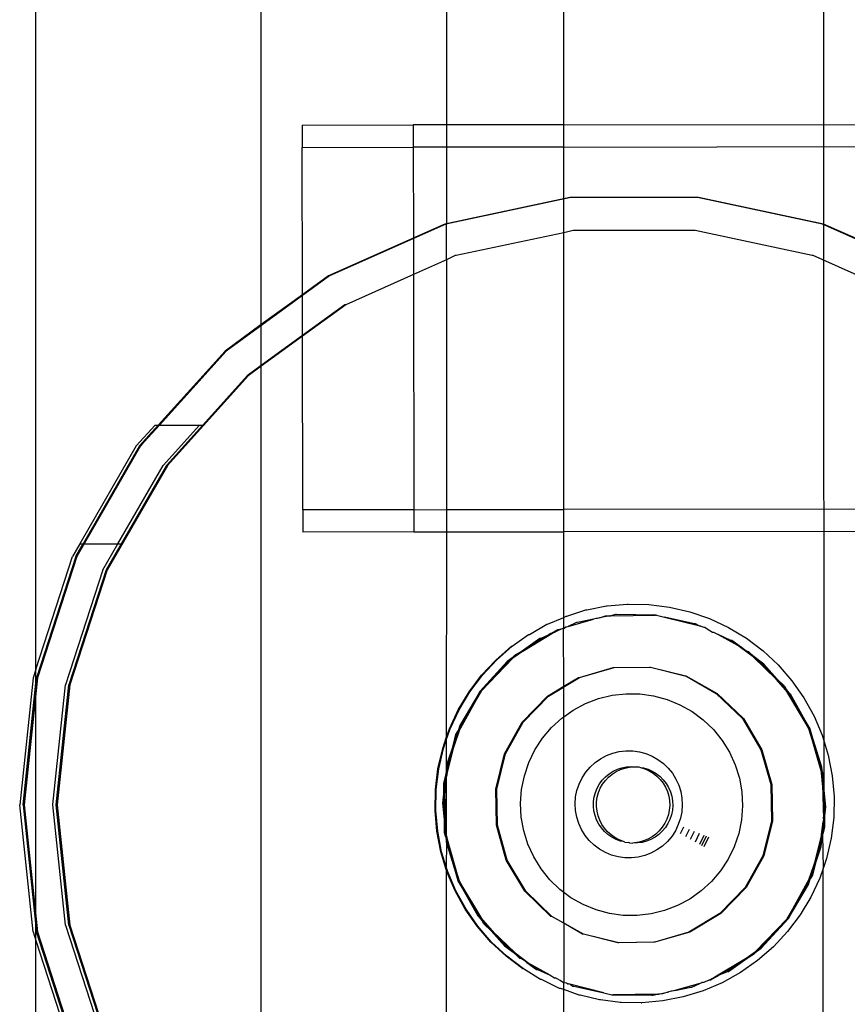
# Model space of a CAD drawing. Extents: x -2442 to 2442, y -2307 to 2307.
# Drawn here: x -943 to -868, y -609 to -520 of the extents above; entities that cross this region are included whole.
import ezdxf

# ---------------------------------------------------------------- set-up
doc = ezdxf.new("R2010")
doc.units = 0
doc.layers.get('0').update_dxf_attribs({"linetype": 'CONTINUOUS'})

msp = doc.modelspace()

# ---------------------------------------------------------------- linework, layer by layer
for p, q in [((-941.577, -578.467), (-941.577, -462.875)), ((-921.266, -547.426), (-921.266, -493.916)), ((-904.578, -503.01), (-904.585, -529.443)), ((-870.642, -502.979), (-870.642, -538.363)), ((-894.016, -529.43), (-894.016, -505.255)), ((-917.577, -529.459), (-907.577, -529.446)), ((-917.577, -529.459), (-917.577, -531.459)), ((-904.585, -529.443), (-907.577, -529.446)), ((-907.577, -529.446), (-907.577, -531.446)), ((-904.585, -529.443), (-904.586, -531.443)), ((-894.016, -529.43), (-904.585, -529.443)), ((-894.016, -529.43), (-841.577, -529.366)), ((-894.016, -531.43), (-894.016, -529.43)), ((-917.577, -531.459), (-907.577, -531.446)), ((-917.552, -544.727), (-917.577, -531.459)), ((-904.586, -531.443), (-907.577, -531.446)), ((-907.577, -531.446), (-907.563, -539.667)), ((-904.586, -531.443), (-904.588, -538.353)), ((-894.016, -531.43), (-904.586, -531.443)), ((-894.016, -531.43), (-841.577, -531.366)), ((-894.016, -536.106), (-894.016, -531.43)), ((-893.477, -535.972), (-904.724, -538.363)), ((-893.477, -535.972), (-904.724, -538.363)), ((-893.387, -535.972), (-904.634, -538.363)), ((-893.387, -535.972), (-904.634, -538.363)), ((-893.387, -535.972), (-904.634, -538.363)), ((-893.387, -535.972), (-904.634, -538.363)), ((-894.016, -536.106), (-904.588, -538.353)), ((-893.477, -535.972), (-894.016, -536.106)), ((-894.016, -539.144), (-894.016, -536.106)), ((-881.889, -535.972), (-893.477, -535.972)), ((-881.979, -535.972), (-893.477, -535.972)), ((-881.979, -535.972), (-893.477, -535.972)), ((-881.889, -535.972), (-893.387, -535.972)), ((-881.889, -535.972), (-893.387, -535.972)), ((-881.889, -535.972), (-893.387, -535.972)), ((-881.889, -535.972), (-893.387, -535.972)), ((-870.732, -538.363), (-881.979, -535.972)), ((-870.732, -538.363), (-881.979, -535.972)), ((-870.732, -538.363), (-881.889, -535.972)), ((-870.642, -538.363), (-881.889, -535.972)), ((-870.642, -538.363), (-881.889, -535.972)), ((-870.642, -538.363), (-881.889, -535.972)), ((-870.642, -538.363), (-881.889, -535.972)), ((-904.724, -538.363), (-915.228, -543.04)), ((-904.724, -538.363), (-915.228, -543.04)), ((-904.634, -538.363), (-915.138, -543.04)), ((-904.634, -538.363), (-915.138, -543.04)), ((-904.634, -538.363), (-915.138, -543.04)), ((-904.634, -538.363), (-915.138, -543.04)), ((-904.724, -538.363), (-907.563, -539.667)), ((-904.634, -538.363), (-904.724, -538.363)), ((-904.588, -538.353), (-904.634, -538.363)), ((-904.589, -541.596), (-904.588, -538.353)), ((-893.165, -538.944), (-894.016, -539.144)), ((-882.202, -538.944), (-893.165, -538.944)), ((-871.656, -541.205), (-882.202, -538.944)), ((-870.689, -538.382), (-870.732, -538.363)), ((-860.228, -543.04), (-870.732, -538.363)), ((-860.228, -543.04), (-870.732, -538.363)), ((-870.642, -538.363), (-870.689, -538.382)), ((-860.228, -543.04), (-870.642, -538.363)), ((-870.642, -538.363), (-870.612, -588.148)), ((-860.138, -543.04), (-870.642, -538.363)), ((-860.138, -543.04), (-870.642, -538.363)), ((-860.138, -543.04), (-870.642, -538.363)), ((-860.138, -543.04), (-870.642, -538.363)), ((-907.563, -539.667), (-915.138, -543.04)), ((-907.563, -539.667), (-907.558, -542.918)), ((-894.016, -539.144), (-903.711, -541.205)), ((-894.016, -564.071), (-894.016, -539.144)), ((-904.589, -541.596), (-907.558, -542.918)), ((-904.589, -541.596), (-904.595, -564.084)), ((-903.801, -541.205), (-904.589, -541.596)), ((-903.711, -541.205), (-903.801, -541.205)), ((-871.566, -541.205), (-871.656, -541.205)), ((-870.688, -541.596), (-871.566, -541.205)), ((-861.723, -545.627), (-870.688, -541.596)), ((-915.228, -543.04), (-924.531, -549.798)), ((-915.228, -543.04), (-924.531, -549.798)), ((-915.138, -543.04), (-924.441, -549.798)), ((-915.138, -543.04), (-924.441, -549.798)), ((-915.138, -543.04), (-924.441, -549.798)), ((-915.138, -543.04), (-924.441, -549.798)), ((-915.138, -543.04), (-917.552, -544.793)), ((-915.228, -543.04), (-917.552, -544.727)), ((-915.138, -543.04), (-915.228, -543.04)), ((-907.558, -542.918), (-913.644, -545.627)), ((-907.558, -542.918), (-907.52, -564.087)), ((-917.552, -544.727), (-921.266, -547.426)), ((-917.552, -544.793), (-921.266, -547.491)), ((-917.552, -544.793), (-917.552, -544.727)), ((-917.546, -548.397), (-917.552, -544.793)), ((-913.644, -545.627), (-917.546, -548.462)), ((-913.734, -545.627), (-917.546, -548.397)), ((-913.644, -545.627), (-913.734, -545.627)), ((-921.266, -547.426), (-924.531, -549.798)), ((-921.266, -547.491), (-924.441, -549.798)), ((-921.266, -547.491), (-921.266, -547.426)), ((-921.266, -551.099), (-921.266, -547.491)), ((-917.546, -548.397), (-921.266, -551.099)), ((-917.546, -548.462), (-921.266, -551.165)), ((-917.546, -548.462), (-917.546, -548.397)), ((-917.52, -564.1), (-917.546, -548.462)), ((-924.531, -549.798), (-932.224, -558.343)), ((-924.531, -549.798), (-932.224, -558.343)), ((-924.441, -549.798), (-932.134, -558.343)), ((-924.441, -549.798), (-932.134, -558.343)), ((-924.441, -549.798), (-932.134, -558.343)), ((-924.441, -549.798), (-932.134, -558.343)), ((-924.531, -549.798), (-930.54, -556.472)), ((-924.441, -549.798), (-930.45, -556.472)), ((-921.266, -551.099), (-922.531, -552.019)), ((-921.266, -551.165), (-922.441, -552.019)), ((-921.266, -551.165), (-921.266, -551.099)), ((-921.266, -630.177), (-921.266, -551.165)), ((-922.441, -552.019), (-929.717, -560.099)), ((-922.531, -552.019), (-926.541, -556.472)), ((-930.84, -556.472), (-932.524, -558.343)), ((-930.54, -556.472), (-932.224, -558.343)), ((-930.45, -556.472), (-932.134, -558.343)), ((-930.84, -556.472), (-930.54, -556.472)), ((-930.54, -556.472), (-930.45, -556.472)), ((-930.45, -556.472), (-926.841, -556.472)), ((-926.841, -556.472), (-930.107, -560.099)), ((-929.807, -560.099), (-926.541, -556.472)), ((-926.841, -556.472), (-926.541, -556.472)), ((-932.224, -558.343), (-937.973, -568.3)), ((-932.224, -558.343), (-937.973, -568.3)), ((-932.134, -558.343), (-937.883, -568.3)), ((-937.883, -568.3), (-932.134, -558.343)), ((-932.134, -558.343), (-937.883, -568.3)), ((-937.883, -568.3), (-932.134, -558.343)), ((-932.134, -558.343), (-937.883, -568.3)), ((-932.134, -558.343), (-937.883, -568.3)), ((-932.134, -558.343), (-937.883, -568.3)), ((-937.883, -568.3), (-932.134, -558.343)), ((-932.134, -558.343), (-937.883, -568.3)), ((-937.883, -568.3), (-932.134, -558.343)), ((-932.134, -558.343), (-937.883, -568.3)), ((-932.134, -558.343), (-937.883, -568.3)), ((-932.524, -558.343), (-937.617, -567.164)), ((-932.224, -558.343), (-937.317, -567.164)), ((-937.227, -567.164), (-932.134, -558.343)), ((-932.134, -558.343), (-931.864, -558.043)), ((-931.864, -558.043), (-932.134, -558.343)), ((-932.134, -558.343), (-931.864, -558.043)), ((-931.864, -558.043), (-932.134, -558.343)), ((-931.922, -558.107), (-932.134, -558.343)), ((-932.134, -558.343), (-931.922, -558.107)), ((-931.922, -558.107), (-932.134, -558.343)), ((-932.134, -558.343), (-931.922, -558.107)), ((-929.717, -560.099), (-935.153, -569.516)), ((-934.186, -567.164), (-930.107, -560.099)), ((-929.807, -560.099), (-933.886, -567.164)), ((-907.52, -564.087), (-917.52, -564.1)), ((-917.52, -564.1), (-917.52, -566.1)), ((-907.52, -564.087), (-904.595, -564.084)), ((-907.52, -564.087), (-907.52, -566.087)), ((-904.595, -564.084), (-904.596, -566.084)), ((-904.595, -564.084), (-894.016, -564.071)), ((-857.63, -564.026), (-894.016, -564.071)), ((-894.016, -566.071), (-894.016, -564.071)), ((-907.52, -566.087), (-917.52, -566.1)), ((-907.52, -566.087), (-904.596, -566.084)), ((-904.596, -566.084), (-904.601, -584.638)), ((-904.596, -566.084), (-894.016, -566.071)), ((-856.363, -566.025), (-894.016, -566.071)), ((-894.016, -573.78), (-894.016, -566.071)), ((-937.617, -567.164), (-938.273, -568.3)), ((-937.973, -568.3), (-937.317, -567.164)), ((-937.883, -568.3), (-937.227, -567.164)), ((-937.617, -567.164), (-937.317, -567.164)), ((-937.317, -567.164), (-937.227, -567.164)), ((-937.227, -567.164), (-934.186, -567.164)), ((-935.543, -569.516), (-934.186, -567.164)), ((-933.886, -567.164), (-935.243, -569.516)), ((-934.186, -567.164), (-933.886, -567.164)), ((-941.577, -578.467), (-938.273, -568.3)), ((-937.973, -568.3), (-941.527, -579.236)), ((-937.973, -568.3), (-941.527, -579.236)), ((-937.973, -568.3), (-941.527, -579.236)), ((-941.436, -579.236), (-937.883, -568.3)), ((-937.883, -568.3), (-941.436, -579.236)), ((-941.436, -579.236), (-937.883, -568.3)), ((-937.883, -568.3), (-941.436, -579.236)), ((-937.883, -568.3), (-941.436, -579.236)), ((-937.883, -568.3), (-941.436, -579.236)), ((-941.436, -579.236), (-937.883, -568.3)), ((-937.883, -568.3), (-941.436, -579.236)), ((-937.883, -568.3), (-941.436, -579.236)), ((-939.274, -572.582), (-937.883, -568.3)), ((-939.274, -572.582), (-937.883, -568.3)), ((-937.883, -568.3), (-939.046, -571.877)), ((-937.883, -568.3), (-939.046, -571.877)), ((-935.543, -569.516), (-938.904, -579.857)), ((-935.243, -569.516), (-938.604, -579.857)), ((-935.153, -569.516), (-938.513, -579.857)), ((-939.046, -571.877), (-941.436, -579.236)), ((-939.046, -571.877), (-941.436, -579.236)), ((-941.436, -579.236), (-939.274, -572.582)), ((-941.436, -579.236), (-939.274, -572.582)), ((-890.107, -572.757), (-888.306, -572.596)), ((-888.306, -572.596), (-888.235, -572.593)), ((-888.235, -572.593), (-886.357, -572.626)), ((-886.357, -572.626), (-884.493, -572.855)), ((-893.747, -573.665), (-892.021, -573.118)), ((-892.021, -573.118), (-891.951, -573.116)), ((-891.951, -573.116), (-890.177, -572.759)), ((-890.177, -572.759), (-890.107, -572.757)), ((-889.357, -573.536), (-889.773, -573.638)), ((-889.773, -573.638), (-885.759, -573.571)), ((-889.267, -573.536), (-889.357, -573.536)), ((-885.759, -573.571), (-889.267, -573.536)), ((-885.669, -573.571), (-885.759, -573.571)), ((-885.669, -573.571), (-884.942, -573.754)), ((-884.493, -572.855), (-882.663, -573.278)), ((-882.663, -573.278), (-880.886, -573.89)), ((-897.119, -575.311), (-895.546, -574.402)), ((-895.546, -574.402), (-895.476, -574.4)), ((-895.476, -574.4), (-894.016, -573.78)), ((-894.016, -573.78), (-893.817, -573.668)), ((-894.016, -574.719), (-894.016, -573.78)), ((-893.817, -573.668), (-893.747, -573.665)), ((-893.614, -574.604), (-891.337, -573.954)), ((-892.884, -574.249), (-893.614, -574.604)), ((-892.794, -574.249), (-892.884, -574.249)), ((-891.337, -573.954), (-892.794, -574.249)), ((-891.118, -573.892), (-891.337, -573.954)), ((-891.028, -573.892), (-891.118, -573.892)), ((-890.809, -573.829), (-891.028, -573.892)), ((-889.863, -573.638), (-890.809, -573.829)), ((-890.809, -573.829), (-890.251, -573.644)), ((-890.251, -573.644), (-890.161, -573.644)), ((-890.161, -573.644), (-889.863, -573.638)), ((-889.863, -573.638), (-889.773, -573.638)), ((-882.247, -574.355), (-884.942, -573.754)), ((-884.942, -573.754), (-881.886, -574.52)), ((-882.156, -574.355), (-882.247, -574.355)), ((-881.886, -574.52), (-882.156, -574.355)), ((-881.776, -574.57), (-881.886, -574.52)), ((-880.886, -573.89), (-879.184, -574.685)), ((-898.658, -576.389), (-897.189, -575.313)), ((-897.564, -576.724), (-895.102, -575.249)), ((-897.189, -575.313), (-897.119, -575.311)), ((-897.083, -576.382), (-895.427, -575.39)), ((-895.427, -575.39), (-896.096, -575.679)), ((-895.192, -575.249), (-895.427, -575.39)), ((-895.192, -575.249), (-894.572, -574.877)), ((-895.102, -575.249), (-895.192, -575.249)), ((-895.102, -575.249), (-894.867, -575.108)), ((-894.051, -574.755), (-894.867, -575.108)), ((-894.867, -575.108), (-894.482, -574.877)), ((-894.572, -574.877), (-894.482, -574.877)), ((-894.482, -574.877), (-894.051, -574.755)), ((-894.051, -574.755), (-894.016, -574.719)), ((-894.051, -574.755), (-894.016, -574.745)), ((-894.051, -574.755), (-894.016, -574.778)), ((-894.016, -579.991), (-894.051, -574.755)), ((-894.016, -574.778), (-893.878, -574.679)), ((-894.016, -574.745), (-893.878, -574.679)), ((-893.788, -574.679), (-893.878, -574.679)), ((-893.614, -574.604), (-893.788, -574.679)), ((-881.686, -574.57), (-881.776, -574.57)), ((-881.686, -574.57), (-881.577, -574.62)), ((-881.577, -574.62), (-881.4, -574.664)), ((-881.4, -574.664), (-881.31, -574.664)), ((-881.31, -574.664), (-881.03, -574.87)), ((-881.03, -574.87), (-880.612, -575.102)), ((-880.612, -575.102), (-880.522, -575.102)), ((-880.522, -575.102), (-880.105, -575.334)), ((-878.974, -575.851), (-880.105, -575.334)), ((-880.105, -575.334), (-878.373, -576.296)), ((-879.184, -574.685), (-877.574, -575.653)), ((-896.186, -575.679), (-897.654, -576.724)), ((-896.096, -575.679), (-897.083, -576.382)), ((-896.096, -575.679), (-896.186, -575.679)), ((-878.884, -575.851), (-878.974, -575.851)), ((-878.373, -576.296), (-878.974, -575.851)), ((-878.014, -576.496), (-878.884, -575.851)), ((-877.574, -575.653), (-876.074, -576.784)), ((-900.146, -577.625), (-898.728, -576.391)), ((-900.075, -577.622), (-898.658, -576.389)), ((-898.728, -576.391), (-898.658, -576.389)), ((-897.564, -576.724), (-898.606, -577.466)), ((-898.427, -577.187), (-897.654, -576.724)), ((-898.337, -577.187), (-898.134, -577.066)), ((-898.134, -577.066), (-897.564, -576.724)), ((-897.654, -576.724), (-898.134, -577.066)), ((-897.654, -576.724), (-897.083, -576.382)), ((-897.083, -576.382), (-897.564, -576.724)), ((-878.104, -576.496), (-878.373, -576.296)), ((-876.954, -577.35), (-878.104, -576.496)), ((-878.104, -576.496), (-878.014, -576.496)), ((-877.745, -576.696), (-878.014, -576.496)), ((-877.473, -576.847), (-877.745, -576.696)), ((-877.473, -576.847), (-877.383, -576.847)), ((-877.473, -576.847), (-877.249, -577.064)), ((-877.383, -576.847), (-876.864, -577.35)), ((-877.249, -577.064), (-876.954, -577.35)), ((-876.864, -577.35), (-877.249, -577.064)), ((-876.074, -576.784), (-874.7, -578.066)), ((-899.118, -577.765), (-901.552, -580.415)), ((-901.462, -580.415), (-898.606, -577.466)), ((-901.427, -578.999), (-900.146, -577.625)), ((-901.356, -578.997), (-900.075, -577.622)), ((-899.028, -577.765), (-899.79, -578.595)), ((-898.697, -577.466), (-899.118, -577.765)), ((-898.896, -577.672), (-899.028, -577.765)), ((-898.606, -577.466), (-898.896, -577.672)), ((-898.896, -577.672), (-898.697, -577.466)), ((-898.697, -577.466), (-898.427, -577.187)), ((-898.407, -577.26), (-898.697, -577.466)), ((-898.606, -577.466), (-898.407, -577.26)), ((-898.407, -577.26), (-898.337, -577.187)), ((-876.954, -577.35), (-874.892, -579.346)), ((-876.568, -577.636), (-876.954, -577.35)), ((-875.994, -577.995), (-876.864, -577.35)), ((-876.864, -577.35), (-876.568, -577.636)), ((-876.084, -577.995), (-876.568, -577.636)), ((-876.568, -577.636), (-875.42, -578.747)), ((-875.42, -578.747), (-876.084, -577.995)), ((-874.802, -579.346), (-875.994, -577.995)), ((-874.7, -578.066), (-873.467, -579.485)), ((-941.577, -578.467), (-941.827, -579.236)), ((-941.577, -579.712), (-941.577, -578.467)), ((-901.552, -580.415), (-899.79, -578.595)), ((-899.79, -578.595), (-901.462, -580.415)), ((-892.608, -579.201), (-889.561, -578.306)), ((-892.608, -579.201), (-889.471, -578.306)), ((-889.561, -578.306), (-889.471, -578.306)), ((-889.471, -578.306), (-886.298, -578.253)), ((-889.471, -578.306), (-886.208, -578.253)), ((-886.298, -578.253), (-886.208, -578.253)), ((-886.208, -578.253), (-883.133, -579.046)), ((-886.208, -578.253), (-883.043, -579.046)), ((-874.892, -579.346), (-875.42, -578.747)), ((-875.42, -578.747), (-874.802, -579.346)), ((-941.827, -579.236), (-943.028, -590.671)), ((-941.527, -579.236), (-942.728, -590.671)), ((-941.527, -579.236), (-942.728, -590.671)), ((-942.728, -590.671), (-941.577, -579.712)), ((-942.638, -590.671), (-941.436, -579.236)), ((-941.436, -579.236), (-942.638, -590.671)), ((-941.436, -579.236), (-942.638, -590.671)), ((-941.436, -579.236), (-942.638, -590.671)), ((-942.638, -590.671), (-941.436, -579.236)), ((-941.436, -579.236), (-942.638, -590.671)), ((-941.436, -579.236), (-942.638, -590.671)), ((-941.436, -579.236), (-942.638, -590.671)), ((-941.436, -579.236), (-942.353, -587.953)), ((-942.353, -587.953), (-941.436, -579.236)), ((-941.436, -579.236), (-942.353, -587.953)), ((-942.353, -587.953), (-941.436, -579.236)), ((-941.436, -579.236), (-941.577, -580.569)), ((-941.577, -579.712), (-941.527, -579.236)), ((-941.577, -580.569), (-941.577, -579.712)), ((-902.557, -580.501), (-901.427, -578.999)), ((-902.487, -580.498), (-901.356, -578.997)), ((-895.408, -580.879), (-892.608, -579.201)), ((-894.016, -580.045), (-892.608, -579.201)), ((-894.016, -579.991), (-892.699, -579.201)), ((-892.699, -579.201), (-892.608, -579.201)), ((-883.133, -579.046), (-883.043, -579.046)), ((-883.043, -579.046), (-880.281, -580.632)), ((-883.043, -579.046), (-880.191, -580.632)), ((-874.045, -580.305), (-874.892, -579.346)), ((-874.892, -579.346), (-874.273, -579.945)), ((-874.802, -579.346), (-874.154, -579.973)), ((-874.273, -579.945), (-874.802, -579.346)), ((-873.467, -579.485), (-872.39, -581.025)), ((-941.577, -580.569), (-942.638, -590.671)), ((-941.577, -600.773), (-941.577, -580.569)), ((-940.035, -590.624), (-938.904, -579.857)), ((-939.74, -590.671), (-938.604, -579.857)), ((-938.513, -579.857), (-939.65, -590.671)), ((-903.525, -582.112), (-902.557, -580.501)), ((-903.457, -584.004), (-901.462, -580.415)), ((-903.454, -582.109), (-902.487, -580.498)), ((-901.552, -580.415), (-903.382, -583.514)), ((-901.462, -580.415), (-902.991, -583.005)), ((-902.991, -583.005), (-901.552, -580.415)), ((-895.498, -580.879), (-894.016, -579.991)), ((-895.408, -580.879), (-894.016, -580.045)), ((-894.016, -580.045), (-894.016, -579.991)), ((-894.016, -582.736), (-894.016, -580.045)), ((-889.674, -580.799), (-888.427, -580.657)), ((-888.427, -580.657), (-887.172, -580.671)), ((-887.172, -580.671), (-885.929, -580.843)), ((-880.281, -580.632), (-877.936, -582.902)), ((-880.281, -580.632), (-880.191, -580.632)), ((-880.191, -580.632), (-877.846, -582.902)), ((-880.191, -580.632), (-877.846, -582.902)), ((-874.273, -579.945), (-874.244, -579.973)), ((-874.244, -579.973), (-874.045, -580.305)), ((-873.955, -580.305), (-874.244, -579.973)), ((-874.154, -579.973), (-873.955, -580.305)), ((-874.045, -580.305), (-871.935, -583.827)), ((-873.765, -580.623), (-874.045, -580.305)), ((-873.613, -580.693), (-873.955, -580.305)), ((-873.955, -580.305), (-873.765, -580.623)), ((-873.703, -580.693), (-873.765, -580.623)), ((-873.385, -581.256), (-873.703, -580.693)), ((-871.845, -583.827), (-873.613, -580.693)), ((-897.767, -583.223), (-895.498, -580.879)), ((-897.677, -583.223), (-895.408, -580.879)), ((-897.677, -583.223), (-895.408, -580.879)), ((-893.173, -582.138), (-892.066, -581.546)), ((-892.066, -581.546), (-890.894, -581.098)), ((-890.894, -581.098), (-889.674, -580.799)), ((-885.929, -580.843), (-884.716, -581.17)), ((-884.716, -581.17), (-883.555, -581.646)), ((-871.935, -583.827), (-873.385, -581.256)), ((-873.385, -581.256), (-871.845, -583.827)), ((-872.39, -581.025), (-871.479, -582.669)), ((-904.318, -583.815), (-903.525, -582.112)), ((-904.248, -583.813), (-903.454, -582.109)), ((-894.016, -582.736), (-893.173, -582.138)), ((-883.555, -581.646), (-882.462, -582.263)), ((-882.462, -582.263), (-881.455, -583.013)), ((-902.991, -583.005), (-903.292, -583.514)), ((-899.353, -586.075), (-897.767, -583.223)), ((-899.263, -586.075), (-897.677, -583.223)), ((-899.263, -586.075), (-897.677, -583.223)), ((-895.123, -583.713), (-894.197, -582.865)), ((-894.197, -582.865), (-894.016, -582.736)), ((-894.016, -598.543), (-894.016, -582.736)), ((-881.455, -583.013), (-880.55, -583.884)), ((-877.936, -582.902), (-876.259, -585.701)), ((-877.846, -582.902), (-876.169, -585.701)), ((-877.846, -582.902), (-876.169, -585.701)), ((-871.479, -582.669), (-870.745, -584.399)), ((-904.601, -584.84), (-904.248, -583.813)), ((-904.601, -584.638), (-904.318, -583.815)), ((-903.457, -584.004), (-903.864, -585.217)), ((-903.735, -584.343), (-903.547, -584.004)), ((-903.645, -584.343), (-903.457, -584.004)), ((-903.547, -584.004), (-903.645, -584.343)), ((-903.382, -583.514), (-903.547, -584.004)), ((-903.547, -584.004), (-903.319, -583.594)), ((-903.319, -583.594), (-903.457, -584.004)), ((-903.292, -583.514), (-903.319, -583.594)), ((-895.934, -584.672), (-895.123, -583.713)), ((-880.55, -583.884), (-879.762, -584.861)), ((-871.935, -583.827), (-870.808, -587.775)), ((-870.944, -586.984), (-871.935, -583.827)), ((-870.767, -587.26), (-871.845, -583.827)), ((-871.845, -583.827), (-870.944, -586.984)), ((-904.93, -585.593), (-904.601, -584.638)), ((-904.859, -585.59), (-904.601, -584.84)), ((-904.601, -584.84), (-904.602, -587.567)), ((-904.601, -584.638), (-904.601, -584.84)), ((-903.954, -585.217), (-903.735, -584.343)), ((-903.645, -584.343), (-903.954, -585.217)), ((-903.864, -585.217), (-903.645, -584.343)), ((-896.619, -585.724), (-895.934, -584.672)), ((-879.762, -584.861), (-879.102, -585.929)), ((-870.745, -584.399), (-870.196, -586.197)), ((-905.352, -587.424), (-904.93, -585.593)), ((-905.282, -587.422), (-904.859, -585.59)), ((-904.562, -588), (-903.864, -585.217)), ((-903.954, -585.217), (-904.528, -586.925)), ((-903.864, -585.217), (-904.219, -586.272)), ((-904.219, -586.272), (-903.954, -585.217)), ((-897.167, -586.854), (-896.619, -585.724)), ((-890.175, -586.227), (-889.609, -586.011)), ((-889.609, -586.011), (-889.02, -585.867)), ((-889.02, -585.867), (-888.418, -585.798)), ((-888.418, -585.798), (-887.812, -585.805)), ((-887.812, -585.805), (-887.212, -585.888)), ((-887.212, -585.888), (-886.627, -586.045)), ((-886.627, -586.045), (-886.066, -586.275)), ((-879.102, -585.929), (-878.58, -587.071)), ((-876.259, -585.701), (-875.363, -588.839)), ((-876.169, -585.701), (-875.273, -588.839)), ((-876.169, -585.701), (-875.273, -588.839)), ((-904.528, -586.925), (-904.602, -587.567)), ((-904.486, -587.336), (-904.219, -586.272)), ((-904.438, -586.925), (-904.486, -587.336)), ((-904.219, -586.272), (-904.438, -586.925)), ((-900.146, -589.24), (-899.353, -586.075)), ((-900.056, -589.24), (-899.263, -586.075)), ((-900.056, -589.24), (-899.263, -586.075)), ((-897.569, -588.044), (-897.167, -586.854)), ((-891.65, -587.273), (-891.203, -586.863)), ((-891.203, -586.863), (-890.709, -586.513)), ((-890.709, -586.513), (-890.175, -586.227)), ((-886.066, -586.275), (-885.539, -586.573)), ((-885.539, -586.573), (-885.053, -586.935)), ((-870.196, -586.197), (-869.837, -588.042)), ((-905.581, -589.29), (-905.352, -587.424)), ((-905.511, -589.288), (-905.282, -587.422)), ((-904.652, -588), (-904.602, -587.801)), ((-904.602, -587.801), (-904.486, -587.336)), ((-904.602, -587.567), (-904.602, -587.801)), ((-904.602, -587.801), (-904.562, -588)), ((-904.486, -587.336), (-904.562, -588)), ((-892.372, -588.244), (-892.042, -587.736)), ((-892.042, -587.736), (-891.65, -587.273)), ((-889.934, -587.862), (-889.577, -587.635)), ((-889.655, -587.89), (-889.299, -587.663)), ((-889.577, -587.635), (-889.195, -587.454)), ((-889.299, -587.663), (-888.916, -587.481)), ((-889.195, -587.454), (-888.793, -587.321)), ((-888.916, -587.481), (-888.515, -587.348)), ((-888.793, -587.321), (-888.379, -587.238)), ((-888.515, -587.348), (-888.1, -587.266)), ((-888.379, -587.238), (-887.957, -587.207)), ((-888.1, -587.266), (-887.678, -587.235)), ((-887.957, -587.207), (-887.678, -587.235)), ((-887.678, -587.235), (-887.535, -587.228)), ((-887.535, -587.228), (-887.427, -587.247)), ((-887.427, -587.247), (-887.256, -587.256)), ((-887.256, -587.256), (-887.118, -587.301)), ((-887.118, -587.301), (-886.713, -587.425)), ((-887.118, -587.301), (-886.839, -587.329)), ((-886.839, -587.329), (-886.435, -587.452)), ((-886.713, -587.425), (-886.327, -587.597)), ((-886.435, -587.452), (-886.049, -587.625)), ((-886.327, -587.597), (-885.965, -587.816)), ((-886.049, -587.625), (-885.687, -587.843)), ((-885.965, -587.816), (-885.633, -588.077)), ((-885.053, -586.935), (-884.616, -587.355)), ((-884.616, -587.355), (-884.235, -587.827)), ((-878.58, -587.071), (-878.207, -588.27)), ((-870.857, -587.26), (-870.944, -586.984)), ((-870.853, -587.302), (-870.857, -587.26)), ((-870.808, -587.775), (-870.853, -587.302)), ((-870.853, -587.302), (-870.718, -587.775)), ((-870.687, -589.049), (-870.808, -587.775)), ((-870.808, -587.775), (-870.702, -588.148)), ((-870.718, -587.775), (-870.767, -587.26)), ((-870.718, -587.775), (-870.674, -587.928)), ((-904.828, -588.701), (-904.652, -588)), ((-904.816, -589.423), (-904.828, -588.701)), ((-904.738, -588.701), (-904.729, -588.665)), ((-904.737, -588.738), (-904.738, -588.701)), ((-904.652, -588), (-904.729, -588.665)), ((-904.729, -588.665), (-904.602, -588.161)), ((-904.602, -588.351), (-904.726, -589.423)), ((-904.602, -588.351), (-904.604, -593.089)), ((-904.562, -588), (-904.602, -588.161)), ((-904.602, -588.161), (-904.602, -588.351)), ((-897.818, -589.274), (-897.569, -588.044)), ((-892.637, -588.789), (-892.372, -588.244)), ((-890.802, -588.779), (-890.551, -588.439)), ((-890.551, -588.439), (-890.26, -588.131)), ((-890.524, -588.807), (-890.273, -588.466)), ((-890.273, -588.466), (-889.982, -588.159)), ((-890.26, -588.131), (-889.934, -587.862)), ((-889.982, -588.159), (-889.655, -587.89)), ((-885.687, -587.843), (-885.354, -588.104)), ((-885.633, -588.077), (-885.335, -588.377)), ((-885.354, -588.104), (-885.056, -588.405)), ((-885.335, -588.377), (-885.076, -588.712)), ((-885.056, -588.405), (-884.797, -588.739)), ((-884.235, -587.827), (-883.916, -588.343)), ((-883.916, -588.343), (-883.665, -588.894)), ((-878.207, -588.27), (-877.986, -589.506)), ((-870.702, -588.148), (-870.674, -587.928)), ((-870.702, -588.148), (-870.674, -588.236)), ((-870.674, -588.236), (-870.687, -589.049)), ((-870.674, -587.928), (-870.612, -588.148)), ((-870.597, -589.049), (-870.674, -588.236)), ((-870.612, -588.148), (-870.597, -589.049)), ((-869.837, -588.042), (-869.674, -589.914)), ((-905.614, -591.169), (-905.581, -589.29)), ((-905.544, -591.167), (-905.511, -589.288)), ((-904.816, -589.423), (-904.94, -590.499)), ((-904.737, -588.738), (-904.816, -589.423)), ((-904.805, -590.109), (-904.816, -589.423)), ((-904.726, -589.423), (-904.805, -590.109)), ((-904.726, -589.423), (-904.737, -588.738)), ((-904.68, -592.293), (-904.726, -589.423)), ((-900.093, -592.503), (-900.146, -589.24)), ((-900.003, -592.503), (-900.056, -589.24)), ((-900.003, -592.503), (-900.056, -589.24)), ((-897.912, -590.527), (-897.818, -589.274)), ((-892.951, -589.958), (-892.831, -589.364)), ((-892.831, -589.364), (-892.637, -588.789)), ((-891.281, -589.948), (-891.17, -589.54)), ((-891.17, -589.54), (-891.009, -589.148)), ((-891.009, -589.148), (-890.802, -588.779)), ((-891.002, -589.975), (-890.891, -589.567)), ((-890.891, -589.567), (-890.731, -589.175)), ((-890.731, -589.175), (-890.524, -588.807)), ((-885.076, -588.712), (-884.86, -589.076)), ((-884.86, -589.076), (-884.691, -589.463)), ((-884.797, -588.739), (-884.582, -589.103)), ((-884.691, -589.463), (-884.57, -589.869)), ((-884.582, -589.103), (-884.412, -589.491)), ((-884.412, -589.491), (-884.292, -589.896)), ((-883.665, -588.894), (-883.484, -589.473)), ((-883.484, -589.473), (-883.378, -590.069)), ((-877.986, -589.506), (-877.922, -590.76)), ((-875.363, -588.839), (-875.311, -592.101)), ((-875.273, -588.839), (-875.22, -592.101)), ((-875.273, -588.839), (-875.22, -592.101)), ((-870.674, -589.186), (-870.687, -589.049)), ((-870.579, -590.192), (-870.674, -589.186)), ((-870.674, -589.186), (-870.674, -589.867)), ((-870.427, -590.843), (-870.597, -589.049)), ((-870.597, -589.049), (-870.579, -590.192)), ((-904.805, -590.109), (-904.85, -590.499)), ((-904.788, -591.15), (-904.805, -590.109)), ((-892.996, -590.562), (-892.951, -589.958)), ((-891.349, -590.79), (-891.341, -590.367)), ((-891.341, -590.367), (-891.281, -589.948)), ((-891.07, -590.817), (-891.062, -590.394)), ((-891.062, -590.394), (-891.002, -589.975)), ((-884.57, -589.869), (-884.501, -590.286)), ((-884.501, -590.286), (-884.483, -590.709)), ((-884.292, -589.896), (-884.222, -590.314)), ((-884.222, -590.314), (-884.204, -590.736)), ((-883.378, -590.069), (-883.347, -590.675)), ((-870.674, -589.867), (-870.641, -591.918)), ((-870.579, -590.192), (-870.641, -591.918)), ((-870.579, -590.192), (-870.562, -591.233)), ((-870.517, -590.843), (-870.579, -590.192)), ((-869.674, -589.914), (-869.706, -591.794)), ((-941.827, -602.106), (-943.028, -590.671)), ((-942.728, -590.671), (-941.577, -601.629)), ((-942.728, -590.671), (-941.527, -602.106)), ((-942.728, -590.671), (-941.527, -602.106)), ((-941.577, -600.773), (-942.638, -590.671)), ((-942.638, -590.671), (-942.183, -594.998)), ((-942.096, -595.831), (-942.638, -590.671)), ((-942.638, -590.671), (-941.436, -602.106)), ((-942.638, -590.671), (-941.436, -602.106)), ((-942.638, -590.671), (-942.183, -594.998)), ((-942.096, -595.831), (-942.638, -590.671)), ((-942.638, -590.671), (-941.436, -602.106)), ((-942.638, -590.671), (-941.436, -602.106)), ((-940.04, -590.676), (-940.035, -590.624)), ((-938.904, -601.485), (-940.04, -590.676)), ((-938.604, -601.485), (-939.74, -590.671)), ((-939.65, -590.671), (-938.513, -601.485)), ((-905.45, -593.042), (-905.614, -591.169)), ((-905.38, -593.04), (-905.544, -591.167)), ((-904.94, -590.499), (-904.77, -592.293)), ((-904.85, -590.499), (-904.788, -591.15)), ((-904.788, -591.15), (-904.68, -592.293)), ((-904.77, -592.293), (-904.788, -591.15)), ((-897.848, -591.781), (-897.912, -590.527)), ((-892.965, -591.168), (-892.996, -590.562)), ((-892.859, -591.764), (-892.965, -591.168)), ((-891.305, -591.21), (-891.349, -590.79)), ((-891.209, -591.623), (-891.305, -591.21)), ((-891.026, -591.238), (-891.07, -590.817)), ((-890.931, -591.65), (-891.026, -591.238)), ((-884.517, -591.131), (-884.602, -591.545)), ((-884.483, -590.709), (-884.517, -591.131)), ((-884.238, -591.158), (-884.324, -591.572)), ((-884.204, -590.736), (-884.238, -591.158)), ((-883.392, -591.279), (-883.513, -591.873)), ((-883.347, -590.675), (-883.392, -591.279)), ((-877.922, -590.76), (-878.015, -592.013)), ((-870.641, -591.918), (-870.562, -591.233)), ((-870.562, -591.233), (-870.517, -590.843)), ((-870.562, -591.233), (-870.551, -591.918)), ((-870.551, -591.918), (-870.427, -590.843)), ((-897.627, -593.017), (-897.848, -591.781)), ((-892.678, -592.343), (-892.859, -591.764)), ((-891.064, -592.02), (-891.209, -591.623)), ((-890.871, -592.396), (-891.064, -592.02)), ((-890.786, -592.047), (-890.931, -591.65)), ((-890.593, -592.424), (-890.786, -592.047)), ((-884.738, -591.946), (-884.922, -592.327)), ((-884.602, -591.545), (-884.738, -591.946)), ((-884.46, -591.973), (-884.644, -592.354)), ((-884.324, -591.572), (-884.46, -591.973)), ((-883.513, -591.873), (-883.707, -592.448)), ((-878.015, -592.013), (-878.265, -593.243)), ((-875.311, -592.101), (-876.104, -595.267)), ((-875.22, -592.101), (-876.014, -595.267)), ((-875.22, -592.101), (-876.014, -595.267)), ((-870.805, -593.341), (-870.673, -592.201)), ((-870.641, -591.918), (-870.673, -592.201)), ((-870.673, -592.201), (-870.63, -592.604)), ((-870.63, -592.604), (-870.551, -591.918)), ((-870.551, -591.918), (-870.539, -592.641)), ((-869.706, -591.794), (-869.935, -593.66)), ((-905.092, -594.887), (-905.45, -593.042)), ((-905.021, -594.885), (-905.38, -593.04)), ((-904.755, -593.194), (-904.77, -592.293)), ((-904.77, -592.293), (-904.665, -593.194)), ((-904.665, -593.194), (-904.68, -592.293)), ((-904.68, -592.293), (-904.604, -593.089)), ((-904.604, -593.089), (-904.604, -593.408)), ((-899.198, -595.641), (-900.093, -592.503)), ((-899.108, -595.641), (-900.003, -592.503)), ((-899.108, -595.641), (-900.003, -592.503)), ((-897.253, -594.216), (-897.627, -593.017)), ((-892.427, -592.894), (-892.678, -592.343)), ((-892.108, -593.41), (-892.427, -592.894)), ((-890.634, -592.746), (-890.871, -592.396)), ((-890.355, -593.064), (-890.634, -592.746)), ((-890.355, -592.774), (-890.593, -592.424)), ((-890.076, -593.092), (-890.355, -592.774)), ((-890.039, -593.346), (-890.355, -593.064)), ((-889.76, -593.373), (-890.076, -593.092)), ((-885.423, -593.007), (-885.732, -593.295)), ((-885.145, -593.034), (-885.454, -593.323)), ((-885.152, -592.682), (-885.423, -593.007)), ((-884.922, -592.327), (-885.152, -592.682)), ((-884.873, -592.709), (-885.145, -593.034)), ((-884.644, -592.354), (-884.873, -592.709)), ((-883.971, -592.993), (-884.302, -593.501)), ((-883.707, -592.448), (-883.971, -592.993)), ((-883.499, -593.255), (-883.206, -592.65)), ((-883.027, -593.518), (-882.704, -592.852)), ((-882.593, -593.757), (-882.244, -593.037)), ((-870.673, -592.981), (-870.805, -593.341)), ((-870.539, -592.641), (-870.673, -593.176)), ((-870.629, -592.641), (-870.673, -592.817)), ((-870.673, -592.817), (-870.673, -592.981)), ((-870.673, -593.176), (-870.673, -592.981)), ((-870.63, -592.604), (-870.629, -592.641)), ((-904.649, -593.567), (-904.755, -593.194)), ((-904.604, -593.408), (-904.665, -593.194)), ((-904.665, -593.194), (-904.649, -593.567)), ((-904.649, -593.567), (-904.604, -593.723)), ((-904.604, -593.408), (-904.558, -593.567)), ((-904.558, -593.567), (-904.604, -593.723)), ((-904.604, -593.723), (-904.604, -594.034)), ((-904.513, -594.04), (-904.604, -593.723)), ((-903.432, -597.515), (-904.558, -593.567)), ((-904.558, -593.567), (-904.513, -594.04)), ((-891.728, -593.881), (-892.108, -593.41)), ((-891.291, -594.302), (-891.728, -593.881)), ((-889.691, -593.586), (-890.039, -593.346)), ((-889.412, -593.614), (-889.76, -593.373)), ((-889.316, -593.782), (-889.691, -593.586)), ((-889.038, -593.809), (-889.412, -593.614)), ((-888.92, -593.93), (-889.316, -593.782)), ((-888.641, -593.958), (-889.038, -593.809)), ((-888.641, -593.958), (-888.92, -593.93)), ((-888.509, -594.029), (-888.641, -593.958)), ((-887.246, -594.014), (-887.665, -594.071)), ((-886.838, -593.906), (-887.246, -594.014)), ((-886.559, -593.933), (-886.968, -594.041)), ((-886.445, -593.748), (-886.838, -593.906)), ((-886.166, -593.776), (-886.559, -593.933)), ((-886.075, -593.544), (-886.445, -593.748)), ((-885.796, -593.571), (-886.166, -593.776)), ((-885.732, -593.295), (-886.075, -593.544)), ((-885.454, -593.323), (-885.796, -593.571)), ((-884.693, -593.964), (-885.14, -594.373)), ((-884.302, -593.501), (-884.693, -593.964)), ((-882.16, -593.997), (-881.784, -593.222)), ((-881.772, -594.21), (-881.373, -593.386)), ((-881.578, -594.317), (-881.167, -593.469)), ((-881.384, -594.423), (-880.961, -593.551)), ((-878.265, -593.243), (-878.667, -594.433)), ((-870.805, -593.341), (-871.502, -596.125)), ((-870.881, -594.006), (-871.148, -595.07)), ((-870.929, -594.417), (-870.881, -594.006)), ((-870.881, -594.006), (-870.805, -593.341)), ((-870.715, -593.341), (-870.881, -594.006)), ((-870.838, -594.417), (-870.715, -593.341)), ((-870.673, -593.176), (-870.715, -593.341)), ((-870.715, -593.341), (-870.672, -596.404)), ((-869.935, -593.66), (-870.358, -595.491)), ((-904.605, -596.481), (-905.092, -594.887)), ((-904.605, -596.248), (-905.021, -594.885)), ((-904.6, -594.082), (-904.605, -596.248)), ((-904.604, -594.034), (-904.6, -594.082)), ((-904.6, -594.082), (-903.522, -597.515)), ((-904.513, -594.04), (-904.51, -594.082)), ((-904.51, -594.082), (-904.423, -594.358)), ((-904.423, -594.358), (-903.432, -597.515)), ((-903.522, -597.515), (-904.423, -594.358)), ((-896.732, -595.358), (-897.253, -594.216)), ((-890.805, -594.664), (-891.291, -594.302)), ((-890.277, -594.962), (-890.805, -594.664)), ((-888.509, -594.029), (-888.23, -594.056)), ((-888.088, -594.076), (-888.23, -594.056)), ((-888.088, -594.076), (-888.058, -594.075)), ((-888.058, -594.075), (-887.81, -594.103)), ((-887.665, -594.071), (-887.81, -594.103)), ((-887.387, -594.098), (-887.665, -594.071)), ((-886.968, -594.041), (-887.387, -594.098)), ((-885.634, -594.724), (-886.169, -595.01)), ((-885.14, -594.373), (-885.634, -594.724)), ((-878.667, -594.433), (-879.215, -595.563)), ((-871.412, -596.125), (-870.838, -594.417)), ((-871.148, -595.07), (-870.929, -594.417)), ((-942.183, -594.998), (-941.436, -602.106)), ((-942.183, -594.998), (-941.436, -602.106)), ((-897.521, -598.44), (-899.198, -595.641)), ((-897.431, -598.44), (-899.108, -595.641)), ((-897.431, -598.44), (-899.108, -595.641)), ((-896.072, -596.427), (-896.732, -595.358)), ((-889.716, -595.192), (-890.277, -594.962)), ((-889.131, -595.349), (-889.716, -595.192)), ((-888.531, -595.432), (-889.131, -595.349)), ((-887.925, -595.439), (-888.531, -595.432)), ((-887.323, -595.37), (-887.925, -595.439)), ((-886.735, -595.226), (-887.323, -595.37)), ((-886.169, -595.01), (-886.735, -595.226)), ((-879.215, -595.563), (-879.9, -596.615)), ((-876.104, -595.267), (-877.689, -598.119)), ((-876.014, -595.267), (-877.599, -598.119)), ((-876.014, -595.267), (-877.599, -598.119)), ((-871.502, -596.125), (-871.148, -595.07)), ((-871.148, -595.07), (-871.412, -596.125)), ((-870.358, -595.491), (-870.672, -596.404)), ((-941.436, -602.106), (-942.096, -595.831)), ((-941.436, -602.106), (-942.096, -595.831)), ((-904.605, -596.481), (-904.617, -639.733)), ((-904.472, -596.682), (-904.605, -596.248)), ((-904.605, -596.248), (-904.605, -596.481)), ((-904.543, -596.685), (-904.605, -596.481)), ((-903.809, -598.415), (-904.543, -596.685)), ((-903.738, -598.413), (-904.472, -596.682)), ((-895.283, -597.403), (-896.072, -596.427)), ((-879.9, -596.615), (-880.711, -597.574)), ((-871.91, -597.338), (-871.502, -596.125)), ((-871.502, -596.125), (-871.721, -596.999)), ((-871.721, -596.999), (-871.412, -596.125)), ((-871.412, -596.125), (-871.631, -596.999)), ((-870.672, -596.404), (-870.969, -597.268)), ((-870.659, -639.733), (-870.672, -596.404)), ((-903.522, -597.515), (-901.754, -600.649)), ((-901.982, -600.085), (-903.522, -597.515)), ((-901.322, -601.036), (-903.432, -597.515)), ((-903.432, -597.515), (-901.982, -600.085)), ((-894.379, -598.274), (-895.283, -597.403)), ((-871.91, -597.338), (-873.905, -600.926)), ((-872.048, -597.748), (-871.91, -597.338)), ((-871.82, -597.338), (-872.048, -597.748)), ((-871.985, -597.828), (-871.82, -597.338)), ((-871.721, -596.999), (-871.91, -597.338)), ((-871.631, -596.999), (-871.82, -597.338)), ((-871.82, -597.338), (-871.721, -596.999)), ((-870.969, -597.268), (-871.763, -598.972)), ((-902.898, -600.059), (-903.809, -598.415)), ((-902.827, -600.057), (-903.738, -598.413)), ((-895.176, -600.71), (-897.521, -598.44)), ((-895.086, -600.71), (-897.431, -598.44)), ((-895.086, -600.71), (-897.431, -598.44)), ((-894.016, -598.543), (-894.379, -598.274)), ((-881.636, -598.422), (-882.66, -599.149)), ((-880.711, -597.574), (-881.636, -598.422)), ((-877.689, -598.119), (-879.959, -600.463)), ((-877.599, -598.119), (-879.869, -600.463)), ((-877.599, -598.119), (-879.869, -600.463)), ((-873.905, -600.926), (-872.375, -598.337)), ((-873.815, -600.926), (-871.985, -597.828)), ((-872.375, -598.337), (-873.815, -600.926)), ((-872.375, -598.337), (-872.075, -597.828)), ((-872.075, -597.828), (-872.048, -597.748)), ((-893.372, -599.024), (-894.016, -598.543)), ((-894.016, -601.305), (-894.016, -598.543)), ((-892.279, -599.641), (-893.372, -599.024)), ((-882.66, -599.149), (-883.767, -599.741)), ((-871.763, -598.972), (-872.731, -600.583)), ((-901.82, -601.599), (-902.898, -600.059)), ((-901.75, -601.597), (-902.827, -600.057)), ((-901.982, -600.085), (-901.664, -600.649)), ((-891.117, -600.117), (-892.279, -599.641)), ((-889.905, -600.444), (-891.117, -600.117)), ((-884.94, -600.189), (-886.159, -600.488)), ((-883.767, -599.741), (-884.94, -600.189)), ((-941.436, -602.106), (-941.577, -600.773)), ((-941.577, -601.629), (-941.577, -600.773)), ((-901.754, -600.649), (-901.412, -601.036)), ((-901.664, -600.649), (-901.602, -600.719)), ((-901.602, -600.719), (-901.322, -601.036)), ((-901.412, -601.036), (-901.602, -600.719)), ((-901.212, -601.369), (-901.412, -601.036)), ((-901.412, -601.036), (-901.122, -601.369)), ((-901.322, -601.036), (-900.475, -601.996)), ((-901.122, -601.369), (-901.322, -601.036)), ((-895.086, -600.71), (-895.176, -600.71)), ((-894.016, -601.305), (-895.086, -600.71)), ((-892.234, -602.295), (-895.086, -600.71)), ((-888.662, -600.616), (-889.905, -600.444)), ((-887.407, -600.63), (-888.662, -600.616)), ((-886.159, -600.488), (-887.407, -600.63)), ((-879.959, -600.463), (-882.758, -602.14)), ((-879.869, -600.463), (-882.668, -602.14)), ((-879.869, -600.463), (-882.668, -602.14)), ((-873.905, -600.926), (-876.76, -603.876)), ((-876.249, -603.576), (-873.815, -600.926)), ((-875.577, -602.747), (-873.905, -600.926)), ((-873.815, -600.926), (-875.577, -602.747)), ((-872.731, -600.583), (-873.861, -602.084)), ((-941.527, -602.106), (-941.577, -601.629)), ((-941.577, -602.875), (-941.577, -601.629)), ((-938.904, -601.485), (-935.543, -611.826)), ((-938.604, -601.485), (-935.243, -611.826)), ((-938.513, -601.485), (-935.153, -611.826)), ((-900.588, -603.018), (-901.82, -601.599)), ((-900.518, -603.015), (-901.75, -601.597)), ((-900.565, -601.996), (-901.212, -601.369)), ((-901.093, -601.397), (-901.122, -601.369)), ((-900.475, -601.996), (-901.093, -601.397)), ((-901.093, -601.397), (-900.565, -601.996)), ((-900.565, -601.996), (-899.373, -603.347)), ((-899.947, -602.595), (-900.565, -601.996)), ((-898.413, -603.992), (-900.475, -601.996)), ((-900.475, -601.996), (-899.947, -602.595)), ((-892.324, -602.295), (-894.016, -601.305)), ((-894.016, -601.305), (-894.016, -606.688)), ((-941.827, -602.106), (-941.577, -602.875)), ((-941.577, -702.474), (-941.577, -602.875)), ((-941.577, -602.875), (-938.273, -613.041)), ((-937.973, -613.041), (-941.527, -602.106)), ((-941.527, -602.106), (-937.973, -613.041)), ((-941.527, -602.106), (-937.973, -613.041)), ((-937.883, -613.041), (-941.436, -602.106)), ((-937.883, -613.041), (-941.436, -602.106)), ((-941.436, -602.106), (-937.883, -613.041)), ((-941.436, -602.106), (-937.883, -613.041)), ((-941.436, -602.106), (-937.883, -613.041)), ((-937.883, -613.041), (-941.436, -602.106)), ((-941.436, -602.106), (-937.883, -613.041)), ((-941.436, -602.106), (-937.883, -613.041)), ((-941.436, -602.106), (-937.883, -613.041)), ((-941.186, -602.876), (-937.883, -613.041)), ((-937.883, -613.041), (-941.186, -602.876)), ((-941.186, -602.876), (-937.883, -613.041)), ((-937.883, -613.041), (-941.186, -602.876)), ((-899.947, -602.595), (-899.283, -603.347)), ((-898.798, -603.706), (-899.947, -602.595)), ((-892.234, -602.295), (-892.324, -602.295)), ((-889.159, -603.089), (-892.234, -602.295)), ((-889.069, -603.089), (-892.234, -602.295)), ((-882.758, -602.14), (-885.806, -603.036)), ((-882.668, -602.14), (-885.806, -603.036)), ((-882.668, -602.14), (-882.758, -602.14)), ((-876.339, -603.576), (-875.577, -602.747)), ((-873.861, -602.084), (-875.142, -603.459)), ((-899.214, -604.3), (-900.588, -603.018)), ((-899.144, -604.297), (-900.518, -603.015)), ((-899.373, -603.347), (-898.503, -603.992)), ((-899.283, -603.347), (-898.798, -603.706)), ((-898.798, -603.706), (-898.413, -603.992)), ((-898.503, -603.992), (-898.798, -603.706)), ((-889.069, -603.089), (-889.159, -603.089)), ((-885.896, -603.036), (-889.069, -603.089)), ((-885.806, -603.036), (-889.069, -603.089)), ((-885.806, -603.036), (-885.896, -603.036)), ((-876.76, -603.876), (-876.471, -603.67)), ((-876.67, -603.876), (-876.249, -603.576)), ((-876.471, -603.67), (-876.67, -603.876)), ((-875.142, -603.459), (-876.56, -604.692)), ((-876.471, -603.67), (-876.339, -603.576)), ((-897.714, -605.431), (-899.214, -604.3)), ((-897.643, -605.429), (-899.144, -604.297)), ((-897.984, -604.495), (-898.503, -603.992)), ((-898.503, -603.992), (-898.118, -604.278)), ((-898.413, -603.992), (-897.263, -604.846)), ((-898.118, -604.278), (-898.413, -603.992)), ((-897.894, -604.495), (-898.118, -604.278)), ((-897.894, -604.495), (-897.984, -604.495)), ((-897.622, -604.646), (-897.894, -604.495)), ((-897.353, -604.846), (-897.622, -604.646)), ((-877.803, -604.618), (-880.265, -606.093)), ((-879.181, -605.662), (-877.713, -604.618)), ((-878.284, -604.96), (-877.803, -604.618)), ((-877.713, -604.618), (-878.284, -604.96)), ((-877.803, -604.618), (-876.76, -603.876)), ((-877.232, -604.276), (-877.803, -604.618)), ((-876.94, -604.155), (-877.713, -604.618)), ((-877.713, -604.618), (-877.232, -604.276)), ((-877.03, -604.155), (-877.232, -604.276)), ((-876.96, -604.082), (-877.03, -604.155)), ((-876.76, -603.876), (-876.96, -604.082)), ((-876.96, -604.082), (-876.67, -603.876)), ((-876.67, -603.876), (-876.94, -604.155)), ((-897.643, -605.429), (-897.714, -605.431)), ((-896.104, -606.399), (-897.643, -605.429)), ((-897.353, -604.846), (-896.483, -605.491)), ((-897.263, -604.846), (-897.353, -604.846)), ((-897.263, -604.846), (-896.993, -605.045)), ((-896.993, -605.045), (-896.393, -605.491)), ((-895.262, -606.008), (-896.993, -605.045)), ((-896.483, -605.491), (-896.393, -605.491)), ((-896.393, -605.491), (-895.262, -606.008)), ((-878.284, -604.96), (-879.939, -605.952)), ((-879.271, -605.662), (-878.284, -604.96)), ((-876.56, -604.692), (-878.098, -605.771)), ((-896.033, -606.397), (-896.104, -606.399)), ((-894.401, -607.194), (-896.033, -606.397)), ((-895.262, -606.008), (-894.844, -606.24)), ((-894.844, -606.24), (-894.754, -606.24)), ((-894.337, -606.472), (-894.754, -606.24)), ((-881.315, -606.587), (-880.5, -606.234)), ((-880.5, -606.234), (-880.885, -606.464)), ((-880.175, -606.093), (-880.794, -606.464)), ((-880.265, -606.093), (-880.5, -606.234)), ((-880.265, -606.093), (-880.175, -606.093)), ((-879.939, -605.952), (-880.175, -606.093)), ((-879.939, -605.952), (-879.271, -605.662)), ((-878.098, -605.771), (-879.741, -606.682)), ((-879.271, -605.662), (-879.181, -605.662)), ((-894.331, -607.191), (-894.401, -607.194)), ((-894.057, -606.678), (-894.337, -606.472)), ((-894.016, -607.3), (-894.331, -607.191)), ((-894.016, -606.688), (-894.057, -606.678)), ((-893.967, -606.678), (-894.016, -606.688)), ((-894.016, -607.3), (-894.016, -606.688)), ((-892.625, -607.806), (-894.016, -607.3)), ((-894.016, -642.198), (-894.016, -607.3)), ((-893.79, -606.722), (-893.967, -606.678)), ((-893.68, -606.772), (-893.79, -606.722)), ((-893.68, -606.772), (-893.59, -606.772)), ((-893.481, -606.822), (-893.59, -606.772)), ((-893.481, -606.822), (-893.21, -606.987)), ((-890.425, -607.588), (-893.481, -606.822)), ((-893.21, -606.987), (-893.12, -606.987)), ((-893.12, -606.987), (-890.425, -607.588)), ((-881.753, -606.738), (-884.03, -607.388)), ((-884.03, -607.388), (-882.573, -607.093)), ((-882.573, -607.093), (-882.483, -607.093)), ((-882.483, -607.093), (-881.753, -606.738)), ((-881.753, -606.738), (-881.579, -606.663)), ((-881.489, -606.663), (-881.579, -606.663)), ((-881.489, -606.663), (-881.315, -606.587)), ((-879.741, -606.682), (-881.47, -607.416)), ((-880.885, -606.464), (-881.315, -606.587)), ((-880.794, -606.464), (-880.885, -606.464)), ((-892.555, -607.803), (-892.625, -607.806)), ((-890.795, -608.229), (-892.555, -607.803)), ((-890.425, -607.588), (-889.698, -607.77)), ((-889.698, -607.77), (-889.608, -607.77)), ((-885.593, -607.704), (-889.608, -607.77)), ((-889.608, -607.77), (-886.1, -607.806)), ((-886.1, -607.806), (-886.01, -607.806)), ((-886.01, -607.806), (-885.593, -607.704)), ((-885.593, -607.704), (-885.503, -607.704)), ((-885.503, -607.704), (-884.558, -607.513)), ((-885.205, -607.697), (-885.503, -607.704)), ((-885.115, -607.697), (-885.205, -607.697)), ((-884.558, -607.513), (-885.115, -607.697)), ((-883.267, -607.966), (-885.111, -608.324)), ((-884.339, -607.45), (-884.558, -607.513)), ((-884.249, -607.45), (-884.339, -607.45)), ((-884.03, -607.388), (-884.249, -607.45)), ((-881.47, -607.416), (-883.267, -607.966)), ((-890.724, -608.226), (-890.795, -608.229)), ((-888.93, -608.458), (-890.724, -608.226)), ((-888.86, -608.455), (-888.93, -608.458)), ((-887.052, -608.491), (-888.86, -608.455)), ((-887.052, -608.491), (-886.982, -608.488)), ((-885.111, -608.324), (-886.982, -608.488))]:
    msp.add_line(p, q)

doc.saveas('drawing.dxf')
